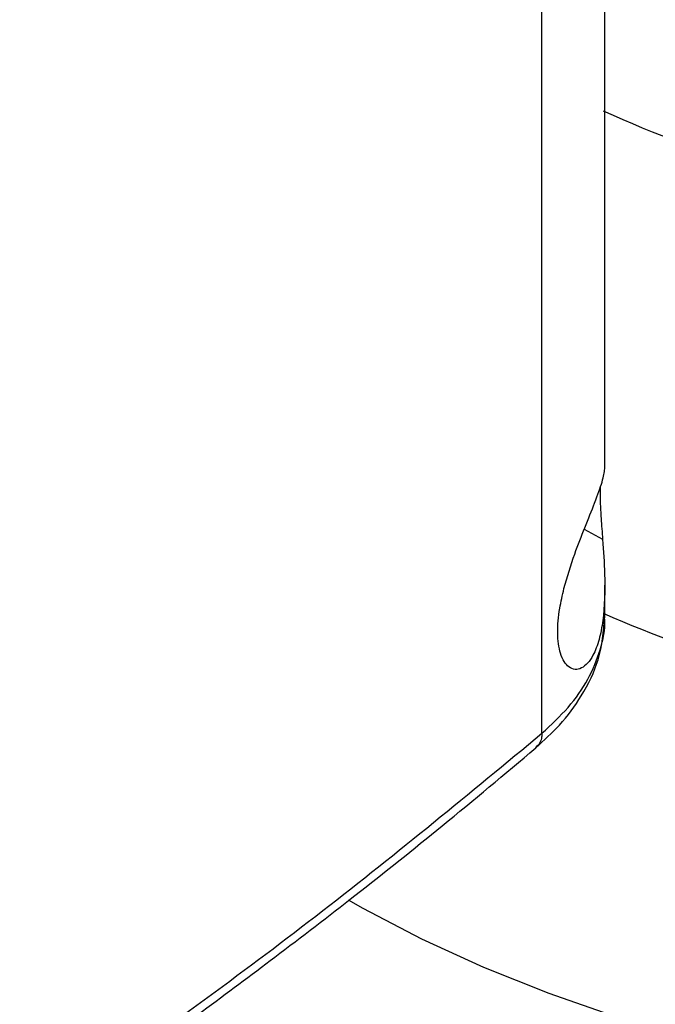
# Model space of a CAD drawing. Extents: x 0.4 to 10.6, y 0.4 to 8.1.
# Drawn here: x 3.3 to 3.4, y 5.9 to 6.1 of the extents above; entities that cross this region are included whole.
import ezdxf

# ---------------------------------------------------------------- set-up
doc = ezdxf.new("R2010")
doc.units = 0
doc.linetypes.add('SLD-SOLID', pattern=[0])
doc.layers.get('0').update_dxf_attribs({"linetype": 'CONTINUOUS'})

msp = doc.modelspace()

# ---------------------------------------------------------------- linework, layer by layer
at = {"color": 7, "linetype": 'SLD-SOLID'}
for p, q in [((3.426905051235388, 5.964124073420182), (3.426905051235388, 6.409160154214979)), ((3.437649242293311, 6.009320753915082), (3.437649242293311, 6.404680661252676)), ((3.437649242293311, 5.984032675084285), (3.437649242293311, 5.989438314814755))]:
    msp.add_line(p, q, dxfattribs=at)
at = {"color": 8, "linetype": 'SLD-SOLID'}
msp.add_line((3.434147434051307, 5.999043581439875), (3.437273959962345, 5.997291675431683), dxfattribs=at)
at = {"color": 7, "linetype": 'SLD-SOLID', "flags": 128}
msp.add_lwpolyline([(3.510022238534105, 5.90161680468766), (3.503116708133994, 5.902298974528204), (3.489893537888963, 5.90399489998748), (3.476888258783467, 5.906181388635354), (3.464155419477729, 5.908849269578575), (3.451748425924773, 5.911987352797316), (3.439719317367292, 5.915582476079993), (3.42811854806699, 5.919619560230169), (3.416994775681863, 5.924081672313927), (3.40639465717908, 5.928950096682501), (3.396362653139442, 5.934204413472186), (3.393869790675315, 5.935621147754126)], dxfattribs=at)
at = {"color": 7, "linetype": 'SLD-SOLID'}
for centre, radius, start, end in [((3.530671907564197, 6.278534931135934), 0.2279704649818501, 245.8486758032536, 260.4133686751317), ((3.53074955163278, 6.199363760017334), 0.2341292309498174, 246.4994058660737, 260.3902704663925)]:
    msp.add_arc(centre, radius, start, end, dxfattribs=at)
for points, knots in [([(3.430668022875335, 5.988870315045314), (3.431263268399076, 5.990875992360118), (3.432366377569541, 5.994592914118805), (3.434364404578514, 5.999597770481278), (3.436083802938238, 6.003891007848519), (3.437414770434644, 6.007603639267437), (3.437558208241856, 6.008721996092657), (3.437635066258151, 6.009321243172406)], [0, 0, 0, 0, 0.1882800401983754, 0.3489206229608292, 0.5336127052243836, 0.7500965540480163, 0.9999999999999999, 0.9999999999999999, 0.9999999999999999, 0.9999999999999999]), ([(3.436868883823913, 6.006223723357116), (3.436855596259156, 6.005401011309064), (3.436830231619818, 6.00383053584877), (3.437020753085079, 6.000632807270901), (3.437183667997337, 5.998483101835148), (3.437273959962345, 5.997291675431683)], [0, 0, 0, 0, 0.3290626779664764, 0.6281479186654888, 1, 1, 1, 1]), ([(3.437273959962345, 5.997291675431683), (3.437412650594594, 5.995289434382423), (3.437763658973675, 5.990222016534275), (3.437583465667046, 5.984453200296436), (3.436712992472867, 5.980029932817566), (3.435551399501366, 5.976986531978776), (3.433716984671703, 5.974891633307482), (3.431520970368496, 5.975001986272017), (3.429976729072892, 5.977414742062009), (3.42946254617546, 5.981113249763105), (3.429789800490659, 5.98509644378925), (3.430404864479069, 5.987739478568368), (3.430668022875335, 5.988870315045314)], [0, 0, 0, 0, 0.1069549629940401, 0.2706894300386317, 0.3518965367926057, 0.4359136392728645, 0.5522302562022823, 0.6692415184448278, 0.7694787862548166, 0.8570344651343152, 0.9388314361015502, 0.9999999999999999, 0.9999999999999999, 0.9999999999999999, 0.9999999999999999]), ([(3.425857704779992, 5.961632054609812), (3.42725276715355, 5.962910232534754), (3.430302362807333, 5.96570431967992), (3.434013805523852, 5.970761031393979), (3.437017512379485, 5.976979000696654), (3.437429487373139, 5.981581114482807), (3.437649248330043, 5.9840360327303)], [0, 0, 0, 0, 0.1943929316051349, 0.4249414582357062, 0.6932449363158071, 0.9999999999999999, 0.9999999999999999, 0.9999999999999999, 0.9999999999999999]), ([(3.262752530893538, 5.849451116280102), (3.277754371911989, 5.858349596563006), (3.307754970720463, 5.876144728283452), (3.349874758448859, 5.904382914175728), (3.389966565104512, 5.933580534302648), (3.41459483199503, 5.953945027541342), (3.426905071161227, 5.96412405407947)], [0, 0, 0, 0, 0.2501296602784971, 0.5002079130745155, 0.7501829848289505, 1, 1, 1, 1]), ([(3.261517785610119, 5.846822570109692), (3.267110427617046, 5.85008369275587), (3.277710147430731, 5.856264490004241), (3.292407925088373, 5.865208199426442), (3.305200686735334, 5.873207492395082), (3.315525098617234, 5.879837220891529), (3.323685442925363, 5.885183972309845), (3.329952856196374, 5.889353917314117), (3.335445948631802, 5.893056633394919), (3.341504762302806, 5.897188829978181), (3.34899638275462, 5.90237531933939), (3.358475085199042, 5.90907277253591), (3.369446436279234, 5.917016975672578), (3.381831135825246, 5.926242219302425), (3.395526446761637, 5.936790516021288), (3.410458443889538, 5.948689758210926), (3.420560742463814, 5.9571802074379), (3.425858189559063, 5.961632432371078)], [0, 0, 0, 0, 0.09238775205356865, 0.1751022655787809, 0.2481418855734281, 0.3115060709804638, 0.3545047992018985, 0.3915308449926067, 0.4225846334227056, 0.4525821033176349, 0.5004336258192826, 0.5584101884362366, 0.6265085705963445, 0.7047242232142887, 0.7930508576990135, 0.8914799315535773, 1, 1, 1, 1])]:
    msp.add_open_spline(points, degree=3, knots=knots, dxfattribs=at)
at = {"color": 8, "linetype": 'SLD-SOLID'}
for points, knots in [([(3.426905046935468, 5.964124068681337), (3.428472910667361, 5.965583641268034), (3.43163085666181, 5.968523470355217), (3.434960760813297, 5.973355591993712), (3.436989291047934, 5.97840461403205), (3.437836117627955, 5.982019602573558), (3.437613247489017, 5.9838837966204), (3.437595675386984, 5.984030778213164)], [0, 0, 0, 0, 0.239796195354379, 0.4829905936331512, 0.7294450229674185, 0.9786682070346285, 1, 1, 1, 1]), ([(3.426905041768976, 5.964124064282409), (3.42688391753982, 5.963817241652751), (3.426841492706137, 5.963201034597973), (3.426527962049566, 5.962304945072229), (3.426052628562945, 5.961926647098425), (3.425784706683918, 5.961713419318717)], [0, 0, 0, 0, 0.3020349808893298, 0.6065917830784106, 0.9999999999999999, 0.9999999999999999, 0.9999999999999999, 0.9999999999999999])]:
    msp.add_open_spline(points, degree=3, knots=knots, dxfattribs=at)

doc.saveas('drawing.dxf')
